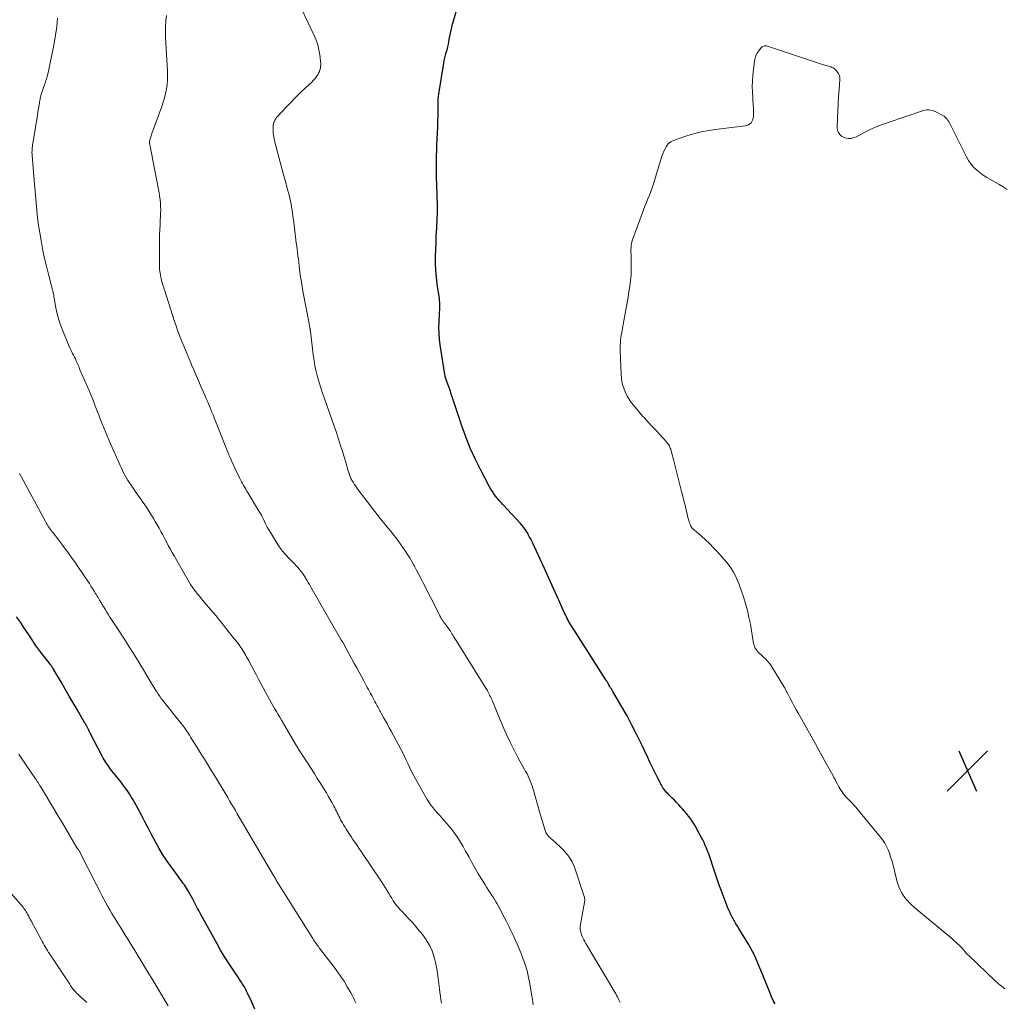
# Model space of a CAD drawing. Units: feet. Extents: x 1930000 to 1935048, y 529996 to 535012.
# Drawn here: x 1931557 to 1931748, y 531067 to 531258 of the extents above; entities that cross this region are included whole.
import ezdxf

# ---------------------------------------------------------------- set-up
doc = ezdxf.new("R2010")
doc.units = ezdxf.units.FT
doc.header["$LTSCALE"] = 100
doc.header["$MEASUREMENT"] = 0
for name, color, linetype, lineweight in [('CONTOUR INDEX', 32, 'Continuous', 25), ('CONTOUR INTERMEDIATE', 40, 'Continuous', 15), ('SPOT ELEVATION', 7, 'Continuous', 15)]:
    doc.layers.add(name, color=color, linetype=linetype, lineweight=lineweight)

# ---------------------------------------------------------------- blocks, each defined once
blk = doc.blocks.new('SPOT')
at = {"layer": 'SPOT ELEVATION', "lineweight": 25}
for p, q in [((-3.95, -3.95), (3.86, 3.85)), ((-1.67, 3.81), (1.74, -3.97))]:
    blk.add_line(p, q, dxfattribs=at)

msp = doc.modelspace()

# ---------------------------------------------------------------- linework, layer by layer
at = {"layer": 'CONTOUR INDEX', "flags": 128}
for points, elevation in [([(1931704.05, 531067.13), (1931703.67, 531067.79), (1931703.33, 531068.48), (1931703.03, 531069.18), (1931701.62, 531072.73), (1931701.32, 531073.5), (1931701.01, 531074.27), (1931700.69, 531075.03), (1931700.37, 531075.8), (1931700.03, 531076.55), (1931699.66, 531077.29), (1931699.27, 531078.02), (1931698.85, 531078.73), (1931696.99, 531081.75), (1931696.71, 531082.21), (1931696.42, 531082.68), (1931696.15, 531083.15), (1931695.87, 531083.62), (1931695.61, 531084.1), (1931695.36, 531084.59), (1931695.14, 531085.09), (1931694.93, 531085.59), (1931693.56, 531089.17), (1931693.13, 531090.33), (1931692.71, 531091.5), (1931692.3, 531092.68), (1931691.92, 531093.86), (1931691.53, 531095.09), (1931691.34, 531095.66), (1931691.14, 531096.22), (1931690.93, 531096.78), (1931690.71, 531097.33), (1931690.48, 531097.88), (1931690.24, 531098.42), (1931689.97, 531098.96), (1931689.7, 531099.49), (1931688.93, 531100.92), (1931688.62, 531101.47), (1931688.29, 531102.01), (1931687.94, 531102.54), (1931687.58, 531103.06), (1931687.2, 531103.57), (1931686.81, 531104.07), (1931686.4, 531104.55), (1931685.98, 531105.03), (1931685.74, 531105.29), (1931685.33, 531105.74), (1931684.91, 531106.18), (1931684.48, 531106.62), (1931684.05, 531107.05), (1931683.64, 531107.45), (1931683.41, 531107.68), (1931683.19, 531107.91), (1931682.97, 531108.15), (1931682.75, 531108.39), (1931682.55, 531108.64), (1931682.36, 531108.9), (1931682.19, 531109.17), (1931682.03, 531109.45), (1931681.26, 531110.92), (1931680.74, 531111.94), (1931680.23, 531112.97), (1931679.72, 531114), (1931679.23, 531115.04), (1931678.04, 531117.61), (1931677.16, 531119.42), (1931676.25, 531121.22), (1931675.29, 531122.98), (1931674.29, 531124.73), (1931672.54, 531127.7), (1931672.4, 531127.95), (1931672.25, 531128.21), (1931672.1, 531128.46), (1931671.96, 531128.71), (1931671.78, 531129.01), (1931671.72, 531129.11), (1931671.66, 531129.22), (1931671.6, 531129.32), (1931671.54, 531129.43), (1931671.49, 531129.51), (1931671.45, 531129.58), (1931671.41, 531129.64), (1931671.37, 531129.7), (1931671.33, 531129.76), (1931671.29, 531129.82), (1931671.25, 531129.88), (1931671.21, 531129.95), (1931671.17, 531130.01), (1931664.49, 531140.44), (1931664.31, 531140.74), (1931664.13, 531141.04), (1931663.96, 531141.35), (1931663.8, 531141.66), (1931663.64, 531141.98), (1931663.48, 531142.3), (1931663.33, 531142.61), (1931663.19, 531142.93), (1931661.8, 531146), (1931660.96, 531147.85), (1931660.12, 531149.7), (1931659.27, 531151.55), (1931658.42, 531153.4), (1931656.99, 531156.51), (1931656.8, 531156.9), (1931656.61, 531157.3), (1931656.4, 531157.68), (1931656.19, 531158.06), (1931656.03, 531158.35), (1931655.72, 531158.85), (1931655.39, 531159.35), (1931655.03, 531159.82), (1931654.64, 531160.27), (1931651.22, 531163.96), (1931650.86, 531164.36), (1931650.5, 531164.77), (1931650.15, 531165.18), (1931649.8, 531165.6), (1931649.47, 531166.03), (1931649.16, 531166.48), (1931648.88, 531166.94), (1931648.61, 531167.41), (1931646.83, 531170.76), (1931645.8, 531172.83), (1931644.84, 531174.94), (1931643.99, 531177.09), (1931643.21, 531179.27), (1931641.38, 531184.87), (1931641.2, 531185.41), (1931641.02, 531185.94), (1931640.83, 531186.46), (1931640.65, 531186.99), (1931640.4, 531187.68), (1931640.33, 531187.86), (1931640.27, 531188.05), (1931640.2, 531188.23), (1931640.14, 531188.41), (1931640.08, 531188.6), (1931640.03, 531188.79), (1931639.99, 531188.97), (1931639.96, 531189.17), (1931639.05, 531194.94), (1931638.91, 531196.06), (1931638.82, 531197.18), (1931638.8, 531198.3), (1931638.83, 531199.42), (1931638.91, 531200.92), (1931638.93, 531201.29), (1931638.95, 531201.67), (1931638.96, 531202.05), (1931638.97, 531202.43), (1931638.97, 531202.81), (1931638.95, 531203.18), (1931638.92, 531203.56), (1931638.88, 531203.93), (1931638.48, 531206.72), (1931638.33, 531208.07), (1931638.21, 531209.41), (1931638.16, 531210.76), (1931638.15, 531212.11), (1931638.18, 531213.46), (1931638.23, 531214.82), (1931638.29, 531216.17), (1931638.37, 531217.52), (1931638.39, 531217.76), (1931638.46, 531219.23), (1931638.5, 531220.71), (1931638.49, 531222.18), (1931638.45, 531223.65), (1931638.43, 531224.12), (1931638.37, 531225.82), (1931638.33, 531227.53), (1931638.33, 531229.24), (1931638.34, 531230.95), (1931638.39, 531233.38), (1931638.4, 531233.97), (1931638.43, 531234.56), (1931638.46, 531235.15), (1931638.5, 531235.73), (1931638.53, 531236.32), (1931638.57, 531236.91), (1931638.59, 531237.5), (1931638.6, 531238.09), (1931638.63, 531239.73), (1931638.63, 531240.22), (1931638.64, 531240.71), (1931638.64, 531241.2), (1931638.63, 531241.69), (1931638.64, 531242.18), (1931638.66, 531242.67), (1931638.71, 531243.15), (1931638.77, 531243.64), (1931639.72, 531249.56), (1931639.82, 531250.09), (1931639.93, 531250.62), (1931640.07, 531251.15), (1931640.22, 531251.67), (1931640.37, 531252.19), (1931640.51, 531252.72), (1931640.63, 531253.25), (1931640.74, 531253.78), (1931640.87, 531254.49), (1931641.04, 531255.37), (1931641.23, 531256.26), (1931641.45, 531257.13), (1931641.68, 531258.01), (1931642.64, 531261.37)], 1020), ([(1931603.06, 531066.14), (1931602.47, 531067.46), (1931601.72, 531069.11), (1931601.49, 531069.59), (1931601.25, 531070.06), (1931600.99, 531070.52), (1931600.71, 531070.97), (1931600.42, 531071.42), (1931600.13, 531071.87), (1931599.84, 531072.31), (1931599.54, 531072.75), (1931598.61, 531074.12), (1931597.86, 531075.26), (1931597.13, 531076.41), (1931596.44, 531077.58), (1931595.76, 531078.76), (1931592.59, 531084.48), (1931592.38, 531084.86), (1931592.18, 531085.24), (1931591.98, 531085.62), (1931591.78, 531086.01), (1931591.58, 531086.39), (1931591.38, 531086.78), (1931591.18, 531087.16), (1931590.97, 531087.54), (1931589.99, 531089.27), (1931589.81, 531089.59), (1931589.61, 531089.9), (1931589.41, 531090.2), (1931589.2, 531090.5), (1931588.98, 531090.8), (1931588.76, 531091.09), (1931588.55, 531091.39), (1931588.33, 531091.68), (1931586.89, 531093.62), (1931586.05, 531094.81), (1931585.24, 531096.03), (1931584.5, 531097.28), (1931583.79, 531098.56), (1931583.11, 531099.85), (1931582.43, 531101.14), (1931581.75, 531102.44), (1931581.07, 531103.73), (1931580.13, 531105.53), (1931579.8, 531106.13), (1931579.46, 531106.73), (1931579.1, 531107.31), (1931578.73, 531107.89), (1931578.34, 531108.46), (1931577.95, 531109.02), (1931577.54, 531109.57), (1931577.12, 531110.12), (1931575.36, 531112.35), (1931575.1, 531112.68), (1931574.84, 531113.02), (1931574.59, 531113.37), (1931574.35, 531113.72), (1931574.11, 531114.07), (1931573.89, 531114.43), (1931573.68, 531114.8), (1931573.47, 531115.18), (1931571.16, 531119.65), (1931571.02, 531119.92), (1931570.87, 531120.2), (1931570.73, 531120.47), (1931570.59, 531120.75), (1931570.47, 531120.97), (1931570.38, 531121.13), (1931570.29, 531121.29), (1931570.21, 531121.45), (1931570.12, 531121.6), (1931568.59, 531124.23), (1931567.83, 531125.53), (1931567.07, 531126.83), (1931566.31, 531128.14), (1931565.54, 531129.44), (1931564.1, 531131.9), (1931564.06, 531131.97), (1931564.02, 531132.04), (1931563.98, 531132.11), (1931563.94, 531132.18), (1931563.89, 531132.26), (1931563.85, 531132.33), (1931563.8, 531132.4), (1931563.76, 531132.47), (1931563.69, 531132.57), (1931563.61, 531132.69), (1931563.53, 531132.8), (1931563.44, 531132.92), (1931563.35, 531133.03), (1931561.5, 531135.39), (1931561.3, 531135.66), (1931561.1, 531135.92), (1931560.9, 531136.19), (1931560.72, 531136.46), (1931560.53, 531136.73), (1931560.34, 531137), (1931560.16, 531137.28), (1931559.98, 531137.56), (1931558.98, 531139.11), (1931558.29, 531140.15), (1931557.59, 531141.18), (1931556.86, 531142.2)], 1000)]:
    msp.add_lwpolyline(points, dxfattribs=dict(at, elevation=elevation))
at = {"layer": 'CONTOUR INTERMEDIATE', "flags": 128}
for points, elevation in [([(1931673.97, 531067.37), (1931673.81, 531067.65), (1931673.67, 531067.94), (1931673.54, 531068.23), (1931673.41, 531068.53), (1931673.27, 531068.82), (1931673.11, 531069.1), (1931672.95, 531069.38), (1931667.3, 531078.83), (1931667.09, 531079.2), (1931666.89, 531079.57), (1931666.7, 531079.96), (1931666.53, 531080.35), (1931666.46, 531080.53), (1931666.31, 531081.02), (1931666.21, 531081.52), (1931666.2, 531082.03), (1931666.25, 531082.54), (1931666.92, 531086.14), (1931666.96, 531086.34), (1931667, 531086.54), (1931667.03, 531086.75), (1931667.07, 531086.95), (1931667.09, 531087.15), (1931667.09, 531087.35), (1931667.06, 531087.55), (1931667.01, 531087.75), (1931665.26, 531093.26), (1931664.98, 531093.98), (1931664.65, 531094.68), (1931664.24, 531095.34), (1931663.78, 531095.97), (1931663.27, 531096.56), (1931662.74, 531097.14), (1931662.18, 531097.7), (1931661.6, 531098.23), (1931660.35, 531099.35), (1931660.2, 531099.49), (1931660.05, 531099.65), (1931659.91, 531099.81), (1931659.78, 531099.98), (1931659.66, 531100.16), (1931659.56, 531100.35), (1931659.47, 531100.54), (1931659.4, 531100.75), (1931658.34, 531104.4), (1931658.08, 531105.32), (1931657.81, 531106.24), (1931657.54, 531107.16), (1931657.28, 531108.08), (1931657.02, 531108.95), (1931656.87, 531109.43), (1931656.71, 531109.9), (1931656.52, 531110.37), (1931656.32, 531110.83), (1931656.11, 531111.28), (1931655.89, 531111.73), (1931655.66, 531112.17), (1931655.42, 531112.62), (1931654.2, 531114.8), (1931653.38, 531116.35), (1931652.59, 531117.91), (1931651.86, 531119.49), (1931651.16, 531121.1), (1931649.19, 531125.83), (1931649.12, 531125.99), (1931649.06, 531126.14), (1931648.99, 531126.29), (1931648.92, 531126.45), (1931648.85, 531126.6), (1931648.78, 531126.75), (1931648.7, 531126.9), (1931648.63, 531127.05), (1931648.23, 531127.82), (1931648.19, 531127.89), (1931648.16, 531127.96), (1931648.12, 531128.02), (1931648.08, 531128.09), (1931648.04, 531128.15), (1931648, 531128.21), (1931647.96, 531128.28), (1931647.92, 531128.34), (1931641.81, 531138.14), (1931641.65, 531138.39), (1931641.49, 531138.65), (1931641.33, 531138.91), (1931641.18, 531139.17), (1931641.01, 531139.42), (1931640.85, 531139.67), (1931640.68, 531139.92), (1931640.5, 531140.16), (1931639.91, 531140.93), (1931639.82, 531141.05), (1931639.73, 531141.17), (1931639.64, 531141.29), (1931639.55, 531141.41), (1931639.47, 531141.53), (1931639.39, 531141.66), (1931639.31, 531141.79), (1931639.24, 531141.92), (1931639.18, 531142.01), (1931639.09, 531142.19), (1931638.99, 531142.37), (1931638.9, 531142.56), (1931638.81, 531142.74), (1931635.75, 531148.77), (1931635.33, 531149.59), (1931634.9, 531150.4), (1931634.47, 531151.22), (1931634.03, 531152.03), (1931633.91, 531152.25), (1931633.52, 531152.94), (1931633.12, 531153.63), (1931632.7, 531154.31), (1931632.27, 531154.98), (1931631.82, 531155.64), (1931631.37, 531156.29), (1931630.89, 531156.93), (1931630.41, 531157.56), (1931630, 531158.08), (1931629.44, 531158.79), (1931628.87, 531159.49), (1931628.31, 531160.19), (1931627.73, 531160.88), (1931627.16, 531161.58), (1931626.6, 531162.28), (1931626.05, 531162.99), (1931625.5, 531163.7), (1931623.14, 531166.84), (1931622.87, 531167.2), (1931622.62, 531167.58), (1931622.37, 531167.96), (1931622.13, 531168.34), (1931621.8, 531168.91), (1931621.73, 531169.02), (1931621.68, 531169.13), (1931621.63, 531169.24), (1931621.58, 531169.36), (1931621.53, 531169.47), (1931621.49, 531169.59), (1931621.45, 531169.7), (1931621.42, 531169.82), (1931621.21, 531170.52), (1931621.07, 531170.99), (1931620.93, 531171.46), (1931620.79, 531171.93), (1931620.64, 531172.4), (1931620.14, 531174.05), (1931619.73, 531175.35), (1931619.32, 531176.64), (1931618.89, 531177.92), (1931618.45, 531179.2), (1931616.57, 531184.53), (1931616.22, 531185.57), (1931615.88, 531186.61), (1931615.56, 531187.67), (1931615.26, 531188.72), (1931614.99, 531189.79), (1931614.75, 531190.86), (1931614.57, 531191.94), (1931614.41, 531193.02), (1931613.86, 531197.59), (1931613.85, 531197.68), (1931613.84, 531197.76), (1931613.83, 531197.85), (1931613.82, 531197.93), (1931613.8, 531198.02), (1931613.79, 531198.11), (1931613.78, 531198.19), (1931613.76, 531198.28), (1931613.74, 531198.43), (1931613.71, 531198.6), (1931613.68, 531198.76), (1931613.65, 531198.92), (1931613.62, 531199.09), (1931612.42, 531205.36), (1931612.26, 531206.28), (1931612.1, 531207.2), (1931611.96, 531208.13), (1931611.84, 531209.06), (1931611.76, 531209.64), (1931611.68, 531210.28), (1931611.6, 531210.92), (1931611.52, 531211.56), (1931611.44, 531212.2), (1931611.36, 531212.84), (1931611.28, 531213.48), (1931611.2, 531214.12), (1931611.12, 531214.76), (1931610.56, 531219.29), (1931610.48, 531219.89), (1931610.4, 531220.48), (1931610.31, 531221.07), (1931610.22, 531221.66), (1931610.12, 531222.24), (1931610, 531222.83), (1931609.86, 531223.41), (1931609.72, 531223.99), (1931609.54, 531224.62), (1931609.3, 531225.52), (1931609.06, 531226.41), (1931608.82, 531227.31), (1931608.58, 531228.21), (1931606.92, 531234.51), (1931606.8, 531235.01), (1931606.71, 531235.51), (1931606.66, 531236.02), (1931606.62, 531236.53), (1931606.61, 531236.89), (1931606.62, 531237.22), (1931606.66, 531237.55), (1931606.73, 531237.87), (1931606.83, 531238.19), (1931606.96, 531238.5), (1931607.12, 531238.79), (1931607.31, 531239.06), (1931607.52, 531239.31), (1931609.16, 531241.05), (1931610.06, 531241.98), (1931610.97, 531242.91), (1931611.9, 531243.82), (1931612.84, 531244.71), (1931614.11, 531245.91), (1931614.41, 531246.21), (1931614.69, 531246.52), (1931614.96, 531246.86), (1931615.2, 531247.21), (1931615.29, 531247.35), (1931615.46, 531247.65), (1931615.61, 531247.95), (1931615.71, 531248.28), (1931615.79, 531248.61), (1931615.84, 531248.95), (1931615.86, 531249.29), (1931615.86, 531249.63), (1931615.83, 531249.97), (1931615.68, 531251.23), (1931615.52, 531252.19), (1931615.3, 531253.13), (1931614.99, 531254.05), (1931614.61, 531254.95), (1931612.16, 531260.11)], 1016), ([(1931639.29, 531067.26), (1931639.18, 531067.96), (1931639.07, 531068.66), (1931638.97, 531069.37), (1931638.88, 531070.07), (1931638.65, 531072.15), (1931638.53, 531073.04), (1931638.39, 531073.94), (1931638.22, 531074.83), (1931638.02, 531075.71), (1931638.02, 531075.73), (1931637.77, 531076.59), (1931637.47, 531077.42), (1931637.09, 531078.23), (1931636.67, 531079.01), (1931636.18, 531079.77), (1931635.67, 531080.5), (1931635.12, 531081.2), (1931634.54, 531081.88), (1931634.03, 531082.45), (1931633.45, 531083.08), (1931632.87, 531083.71), (1931632.29, 531084.33), (1931631.71, 531084.96), (1931631.3, 531085.39), (1931630.93, 531085.81), (1931630.57, 531086.23), (1931630.25, 531086.68), (1931629.93, 531087.14), (1931629.64, 531087.61), (1931629.35, 531088.08), (1931629.06, 531088.56), (1931628.78, 531089.03), (1931628.7, 531089.16), (1931628.38, 531089.7), (1931628.05, 531090.24), (1931627.71, 531090.76), (1931627.36, 531091.29), (1931624.12, 531096.08), (1931623.69, 531096.7), (1931623.27, 531097.33), (1931622.84, 531097.95), (1931622.41, 531098.58), (1931622.1, 531099.04), (1931621.83, 531099.44), (1931621.57, 531099.83), (1931621.3, 531100.23), (1931621.04, 531100.63), (1931620.79, 531101.03), (1931620.54, 531101.44), (1931620.3, 531101.85), (1931620.07, 531102.26), (1931619.73, 531102.86), (1931619.55, 531103.19), (1931619.38, 531103.51), (1931619.22, 531103.84), (1931619.06, 531104.17), (1931618.9, 531104.51), (1931618.74, 531104.84), (1931618.57, 531105.16), (1931618.4, 531105.49), (1931618.05, 531106.13), (1931617.69, 531106.77), (1931617.33, 531107.41), (1931616.95, 531108.04), (1931616.57, 531108.67), (1931616.28, 531109.14), (1931615.74, 531110), (1931615.2, 531110.86), (1931614.66, 531111.72), (1931614.11, 531112.58), (1931611.55, 531116.56), (1931611.5, 531116.63), (1931611.45, 531116.71), (1931611.4, 531116.79), (1931611.35, 531116.87), (1931611.3, 531116.95), (1931611.26, 531117.03), (1931611.21, 531117.11), (1931611.16, 531117.19), (1931608.26, 531122.14), (1931607.93, 531122.72), (1931607.59, 531123.29), (1931607.26, 531123.86), (1931606.92, 531124.43), (1931606.58, 531125), (1931606.25, 531125.58), (1931605.93, 531126.16), (1931605.61, 531126.74), (1931604.25, 531129.27), (1931603.79, 531130.13), (1931603.33, 531130.99), (1931602.87, 531131.84), (1931602.4, 531132.7), (1931601.82, 531133.77), (1931601.65, 531134.09), (1931601.48, 531134.41), (1931601.31, 531134.73), (1931601.13, 531135.04), (1931600.96, 531135.36), (1931600.77, 531135.67), (1931600.58, 531135.97), (1931600.38, 531136.27), (1931600.01, 531136.79), (1931599.79, 531137.09), (1931599.56, 531137.38), (1931599.33, 531137.67), (1931599.08, 531137.95), (1931598.84, 531138.23), (1931598.6, 531138.52), (1931598.36, 531138.81), (1931598.13, 531139.1), (1931597.39, 531140.07), (1931596.79, 531140.85), (1931596.18, 531141.62), (1931595.56, 531142.38), (1931594.93, 531143.13), (1931592.95, 531145.46), (1931592.6, 531145.88), (1931592.25, 531146.29), (1931591.91, 531146.71), (1931591.57, 531147.13), (1931591.24, 531147.56), (1931590.92, 531148), (1931590.62, 531148.45), (1931590.34, 531148.91), (1931587.41, 531154.01), (1931587.03, 531154.68), (1931586.65, 531155.36), (1931586.29, 531156.05), (1931585.93, 531156.74), (1931585.89, 531156.82), (1931585.55, 531157.47), (1931585.21, 531158.12), (1931584.85, 531158.76), (1931584.5, 531159.39), (1931584.13, 531160.02), (1931583.76, 531160.66), (1931583.39, 531161.28), (1931583.01, 531161.91), (1931582.59, 531162.6), (1931582.35, 531162.98), (1931582.11, 531163.36), (1931581.86, 531163.73), (1931581.6, 531164.1), (1931581.34, 531164.46), (1931581.08, 531164.83), (1931580.83, 531165.2), (1931580.57, 531165.57), (1931578.39, 531168.8), (1931578.12, 531169.23), (1931577.85, 531169.67), (1931577.61, 531170.13), (1931577.39, 531170.59), (1931577.18, 531171.06), (1931576.96, 531171.53), (1931576.75, 531172), (1931576.55, 531172.47), (1931575.1, 531175.76), (1931574.76, 531176.53), (1931574.43, 531177.3), (1931574.1, 531178.07), (1931573.78, 531178.85), (1931573.47, 531179.62), (1931573.15, 531180.4), (1931572.85, 531181.18), (1931572.55, 531181.97), (1931572.43, 531182.3), (1931572.06, 531183.25), (1931571.69, 531184.2), (1931571.3, 531185.14), (1931570.91, 531186.08), (1931569.22, 531190), (1931569.06, 531190.37), (1931568.91, 531190.74), (1931568.75, 531191.11), (1931568.59, 531191.48), (1931568.43, 531191.85), (1931568.27, 531192.22), (1931568.09, 531192.58), (1931567.91, 531192.94), (1931567.73, 531193.3), (1931567.45, 531193.85), (1931567.19, 531194.39), (1931566.94, 531194.95), (1931566.7, 531195.5), (1931565.86, 531197.5), (1931565.43, 531198.63), (1931565.05, 531199.78), (1931564.74, 531200.95), (1931564.49, 531202.14), (1931564.16, 531203.99), (1931564.11, 531204.26), (1931564.06, 531204.53), (1931564.01, 531204.8), (1931563.95, 531205.08), (1931563.89, 531205.35), (1931563.83, 531205.62), (1931563.77, 531205.89), (1931563.7, 531206.16), (1931563.04, 531208.67), (1931562.65, 531210.2), (1931562.29, 531211.73), (1931561.97, 531213.28), (1931561.67, 531214.82), (1931561.6, 531215.21), (1931561.35, 531216.67), (1931561.13, 531218.12), (1931560.94, 531219.59), (1931560.78, 531221.05), (1931560.64, 531222.52), (1931560.5, 531223.99), (1931560.37, 531225.45), (1931560.25, 531226.92), (1931559.87, 531231.65), (1931559.85, 531231.95), (1931559.84, 531232.25), (1931559.85, 531232.55), (1931559.86, 531232.85), (1931559.89, 531233.16), (1931559.92, 531233.46), (1931559.96, 531233.76), (1931560, 531234.06), (1931560.45, 531236.7), (1931560.6, 531237.64), (1931560.75, 531238.57), (1931560.9, 531239.51), (1931561.05, 531240.44), (1931561.27, 531241.84), (1931561.31, 531242.07), (1931561.35, 531242.31), (1931561.4, 531242.55), (1931561.45, 531242.78), (1931561.51, 531243.02), (1931561.57, 531243.25), (1931561.64, 531243.48), (1931561.71, 531243.71), (1931562.1, 531244.89), (1931562.19, 531245.16), (1931562.28, 531245.43), (1931562.37, 531245.7), (1931562.46, 531245.97), (1931562.54, 531246.22), (1931562.6, 531246.37), (1931562.65, 531246.52), (1931562.7, 531246.67), (1931562.75, 531246.82), (1931562.79, 531246.97), (1931562.84, 531247.12), (1931562.87, 531247.27), (1931562.91, 531247.42), (1931564.13, 531253.38), (1931564.41, 531255.01), (1931564.64, 531256.65), (1931564.77, 531258.29)], 1008), ([(1931657.07, 531066.97), (1931656.93, 531067.98), (1931656.77, 531068.99), (1931656.45, 531070.99), (1931656.2, 531072.26), (1931655.9, 531073.52), (1931655.51, 531074.76), (1931655.08, 531075.98), (1931654.72, 531076.89), (1931654.35, 531077.8), (1931653.98, 531078.69), (1931653.59, 531079.58), (1931653.18, 531080.47), (1931652.76, 531081.34), (1931652.33, 531082.22), (1931651.89, 531083.08), (1931651.45, 531083.95), (1931650.4, 531085.94), (1931650.09, 531086.51), (1931649.77, 531087.07), (1931649.43, 531087.62), (1931649.09, 531088.16), (1931648.73, 531088.7), (1931648.38, 531089.25), (1931648.04, 531089.79), (1931647.69, 531090.34), (1931646.98, 531091.48), (1931646.37, 531092.49), (1931645.77, 531093.5), (1931645.19, 531094.53), (1931644.63, 531095.57), (1931644.45, 531095.89), (1931643.97, 531096.77), (1931643.48, 531097.63), (1931642.97, 531098.49), (1931642.44, 531099.33), (1931642.33, 531099.5), (1931641.83, 531100.24), (1931641.31, 531100.96), (1931640.74, 531101.66), (1931640.16, 531102.33), (1931639.84, 531102.68), (1931639.4, 531103.17), (1931638.95, 531103.66), (1931638.51, 531104.15), (1931638.07, 531104.64), (1931637.65, 531105.15), (1931637.25, 531105.67), (1931636.89, 531106.22), (1931636.54, 531106.78), (1931634.26, 531110.79), (1931633.88, 531111.49), (1931633.5, 531112.2), (1931633.15, 531112.92), (1931632.81, 531113.65), (1931632.47, 531114.38), (1931632.12, 531115.1), (1931631.76, 531115.82), (1931631.39, 531116.53), (1931629.51, 531120.04), (1931629.15, 531120.7), (1931628.79, 531121.37), (1931628.42, 531122.03), (1931628.06, 531122.68), (1931627.58, 531123.52), (1931627.45, 531123.76), (1931627.32, 531124), (1931627.19, 531124.24), (1931627.06, 531124.48), (1931626.93, 531124.72), (1931626.8, 531124.96), (1931626.68, 531125.2), (1931626.55, 531125.44), (1931626.38, 531125.75), (1931626.17, 531126.14), (1931625.96, 531126.53), (1931625.75, 531126.93), (1931625.54, 531127.32), (1931625.33, 531127.72), (1931625.12, 531128.12), (1931624.9, 531128.51), (1931624.69, 531128.91), (1931624.21, 531129.8), (1931623.75, 531130.64), (1931623.3, 531131.48), (1931622.84, 531132.32), (1931622.38, 531133.16), (1931620.19, 531137.13), (1931620.13, 531137.23), (1931620.08, 531137.33), (1931620.02, 531137.42), (1931619.96, 531137.52), (1931619.91, 531137.62), (1931619.85, 531137.72), (1931619.79, 531137.82), (1931619.73, 531137.92), (1931613.93, 531147.98), (1931613.67, 531148.44), (1931613.41, 531148.89), (1931613.14, 531149.34), (1931612.87, 531149.8), (1931612.82, 531149.89), (1931612.56, 531150.29), (1931612.3, 531150.67), (1931612.01, 531151.05), (1931611.71, 531151.42), (1931611.4, 531151.77), (1931611.08, 531152.12), (1931610.76, 531152.47), (1931610.43, 531152.81), (1931609.73, 531153.51), (1931609.07, 531154.22), (1931608.45, 531154.96), (1931607.87, 531155.73), (1931607.33, 531156.54), (1931606.09, 531158.53), (1931605.77, 531159.06), (1931605.48, 531159.59), (1931605.2, 531160.13), (1931604.95, 531160.69), (1931604.69, 531161.24), (1931604.42, 531161.78), (1931604.12, 531162.32), (1931603.82, 531162.85), (1931601.77, 531166.2), (1931601.55, 531166.57), (1931601.33, 531166.93), (1931601.11, 531167.3), (1931600.89, 531167.67), (1931600.67, 531168.04), (1931600.47, 531168.41), (1931600.27, 531168.8), (1931600.08, 531169.18), (1931599.15, 531171.18), (1931598.93, 531171.67), (1931598.71, 531172.15), (1931598.49, 531172.64), (1931598.27, 531173.13), (1931598.06, 531173.62), (1931597.85, 531174.11), (1931597.65, 531174.61), (1931597.45, 531175.1), (1931595.19, 531180.81), (1931594.98, 531181.35), (1931594.76, 531181.89), (1931594.54, 531182.42), (1931594.32, 531182.96), (1931594.1, 531183.49), (1931593.87, 531184.02), (1931593.64, 531184.55), (1931593.41, 531185.08), (1931592.68, 531186.74), (1931592.19, 531187.86), (1931591.71, 531188.98), (1931591.22, 531190.1), (1931590.74, 531191.22), (1931590.7, 531191.32), (1931590.24, 531192.39), (1931589.79, 531193.47), (1931589.36, 531194.55), (1931588.93, 531195.63), (1931588.72, 531196.15), (1931588.41, 531196.98), (1931588.1, 531197.82), (1931587.81, 531198.65), (1931587.52, 531199.5), (1931585.53, 531205.62), (1931585.43, 531205.93), (1931585.33, 531206.24), (1931585.24, 531206.54), (1931585.15, 531206.85), (1931585.06, 531207.16), (1931584.98, 531207.47), (1931584.91, 531207.79), (1931584.84, 531208.1), (1931584.75, 531208.59), (1931584.66, 531209.16), (1931584.6, 531209.72), (1931584.56, 531210.29), (1931584.55, 531210.86), (1931584.59, 531215.3), (1931584.61, 531216.27), (1931584.63, 531217.24), (1931584.68, 531218.21), (1931584.73, 531219.17), (1931584.77, 531219.77), (1931584.8, 531220.44), (1931584.81, 531221.11), (1931584.79, 531221.78), (1931584.75, 531222.45), (1931584.69, 531223.11), (1931584.61, 531223.78), (1931584.51, 531224.44), (1931584.39, 531225.1), (1931582.68, 531233.83), (1931582.66, 531233.96), (1931582.65, 531234.1), (1931582.65, 531234.23), (1931582.65, 531234.37), (1931582.67, 531234.51), (1931582.69, 531234.64), (1931582.72, 531234.77), (1931582.76, 531234.91), (1931582.81, 531235.07), (1931582.87, 531235.29), (1931582.94, 531235.5), (1931583.01, 531235.71), (1931583.08, 531235.92), (1931585.03, 531241.18), (1931585.32, 531242.01), (1931585.57, 531242.85), (1931585.77, 531243.71), (1931585.95, 531244.57), (1931586.06, 531245.44), (1931586.14, 531246.32), (1931586.16, 531247.19), (1931586.14, 531248.07), (1931585.75, 531254.53), (1931585.72, 531255.61), (1931585.73, 531256.69), (1931585.8, 531257.76), (1931585.92, 531258.84)], 1012), ([(1931748.57, 531070.03), (1931747.67, 531070.75), (1931746.8, 531071.51), (1931741.58, 531076.49), (1931741.4, 531076.67), (1931741.22, 531076.86), (1931741.04, 531077.06), (1931740.88, 531077.26), (1931740.71, 531077.46), (1931740.54, 531077.66), (1931740.37, 531077.85), (1931740.19, 531078.04), (1931739.81, 531078.43), (1931739.43, 531078.8), (1931739.04, 531079.17), (1931738.65, 531079.52), (1931738.24, 531079.87), (1931731.51, 531085.44), (1931731.03, 531085.86), (1931730.55, 531086.3), (1931730.1, 531086.75), (1931729.65, 531087.22), (1931729.6, 531087.28), (1931729.22, 531087.74), (1931728.86, 531088.23), (1931728.55, 531088.74), (1931728.28, 531089.27), (1931728.04, 531089.83), (1931727.82, 531090.39), (1931727.64, 531090.97), (1931727.48, 531091.55), (1931726.83, 531094.27), (1931726.64, 531094.97), (1931726.44, 531095.66), (1931726.2, 531096.35), (1931725.94, 531097.02), (1931725.64, 531097.68), (1931725.29, 531098.31), (1931724.9, 531098.91), (1931724.47, 531099.49), (1931720.55, 531104.27), (1931720.06, 531104.84), (1931719.56, 531105.41), (1931719.05, 531105.97), (1931718.53, 531106.51), (1931718.02, 531107.02), (1931717.75, 531107.31), (1931717.49, 531107.61), (1931717.25, 531107.92), (1931717.02, 531108.24), (1931716.8, 531108.57), (1931716.59, 531108.91), (1931716.39, 531109.25), (1931716.2, 531109.6), (1931716.12, 531109.76), (1931715.89, 531110.2), (1931715.66, 531110.63), (1931715.42, 531111.06), (1931715.19, 531111.49), (1931713.7, 531114.21), (1931713.11, 531115.29), (1931712.52, 531116.36), (1931711.92, 531117.43), (1931711.32, 531118.5), (1931708.54, 531123.45), (1931708.13, 531124.17), (1931707.73, 531124.9), (1931707.34, 531125.62), (1931706.95, 531126.35), (1931706.33, 531127.51), (1931706.25, 531127.66), (1931706.17, 531127.81), (1931706.1, 531127.97), (1931706.03, 531128.12), (1931705.96, 531128.27), (1931705.88, 531128.42), (1931705.8, 531128.57), (1931705.71, 531128.71), (1931703.39, 531132.49), (1931703.03, 531133.03), (1931702.63, 531133.54), (1931702.19, 531134.01), (1931701.71, 531134.46), (1931701.22, 531134.88), (1931700.98, 531135.1), (1931700.75, 531135.34), (1931700.54, 531135.59), (1931700.34, 531135.85), (1931700.18, 531136.13), (1931700.03, 531136.42), (1931699.93, 531136.73), (1931699.86, 531137.04), (1931699.22, 531140.76), (1931698.95, 531142.1), (1931698.65, 531143.44), (1931698.29, 531144.76), (1931697.88, 531146.07), (1931697.52, 531147.15), (1931697.26, 531147.91), (1931696.97, 531148.66), (1931696.66, 531149.4), (1931696.33, 531150.13), (1931695.95, 531150.84), (1931695.54, 531151.53), (1931695.08, 531152.17), (1931694.58, 531152.8), (1931692.82, 531154.8), (1931692.08, 531155.61), (1931691.31, 531156.4), (1931690.51, 531157.15), (1931689.68, 531157.88), (1931688.29, 531159.06), (1931688.15, 531159.19), (1931688.02, 531159.33), (1931687.89, 531159.47), (1931687.78, 531159.62), (1931687.67, 531159.78), (1931687.58, 531159.95), (1931687.51, 531160.12), (1931687.45, 531160.3), (1931687.37, 531160.55), (1931687.28, 531160.86), (1931687.2, 531161.17), (1931687.12, 531161.48), (1931687.04, 531161.8), (1931686.76, 531162.94), (1931686.54, 531163.83), (1931686.33, 531164.71), (1931686.11, 531165.6), (1931685.88, 531166.48), (1931684.45, 531172.2), (1931684.32, 531172.69), (1931684.19, 531173.18), (1931684.06, 531173.67), (1931683.92, 531174.15), (1931683.76, 531174.74), (1931683.69, 531174.93), (1931683.62, 531175.12), (1931683.54, 531175.3), (1931683.44, 531175.47), (1931683.33, 531175.64), (1931683.22, 531175.81), (1931683.09, 531175.96), (1931682.96, 531176.12), (1931681.59, 531177.6), (1931680.85, 531178.39), (1931680.12, 531179.18), (1931679.39, 531179.97), (1931678.67, 531180.77), (1931678.32, 531181.14), (1931677.78, 531181.76), (1931677.24, 531182.38), (1931676.72, 531183.02), (1931676.22, 531183.67), (1931676.12, 531183.8), (1931675.7, 531184.4), (1931675.32, 531185.03), (1931674.99, 531185.68), (1931674.71, 531186.36), (1931674.49, 531187.06), (1931674.31, 531187.76), (1931674.2, 531188.48), (1931674.14, 531189.21), (1931673.97, 531193.94), (1931673.96, 531194.42), (1931673.97, 531194.91), (1931674.01, 531195.39), (1931674.05, 531195.87), (1931674.12, 531196.35), (1931674.18, 531196.83), (1931674.26, 531197.31), (1931674.35, 531197.79), (1931674.7, 531199.63), (1931674.96, 531201.03), (1931675.21, 531202.43), (1931675.44, 531203.83), (1931675.67, 531205.24), (1931675.84, 531206.32), (1931675.98, 531207.42), (1931676.08, 531208.52), (1931676.12, 531209.62), (1931676.11, 531210.72), (1931676.08, 531212.04), (1931676.07, 531212.49), (1931676.06, 531212.93), (1931676.06, 531213.37), (1931676.07, 531213.82), (1931676.1, 531214.26), (1931676.17, 531214.69), (1931676.27, 531215.12), (1931676.4, 531215.54), (1931678.2, 531220.4), (1931678.47, 531221.12), (1931678.76, 531221.84), (1931679.05, 531222.55), (1931679.35, 531223.26), (1931679.65, 531223.97), (1931679.93, 531224.69), (1931680.18, 531225.42), (1931680.41, 531226.15), (1931681.83, 531230.89), (1931682.01, 531231.43), (1931682.21, 531231.97), (1931682.44, 531232.49), (1931682.68, 531233), (1931682.87, 531233.37), (1931683.06, 531233.67), (1931683.28, 531233.94), (1931683.55, 531234.16), (1931683.84, 531234.36), (1931684.17, 531234.52), (1931684.5, 531234.67), (1931684.83, 531234.8), (1931685.18, 531234.92), (1931687.11, 531235.54), (1931688.43, 531235.92), (1931689.77, 531236.25), (1931691.12, 531236.51), (1931692.48, 531236.71), (1931698.23, 531237.4), (1931698.86, 531237.63), (1931699.37, 531237.99), (1931699.66, 531238.53), (1931699.83, 531239.18), (1931699.82, 531239.98), (1931699.8, 531240.78), (1931699.77, 531241.58), (1931699.71, 531242.37), (1931699.67, 531242.93), (1931699.62, 531244), (1931699.6, 531245.08), (1931699.64, 531246.15), (1931699.73, 531247.22), (1931700.02, 531250.02), (1931700.12, 531250.54), (1931700.27, 531251.04), (1931700.51, 531251.5), (1931700.8, 531251.94), (1931701.24, 531252.51), (1931701.36, 531252.64), (1931701.5, 531252.75), (1931701.65, 531252.83), (1931701.82, 531252.9), (1931701.99, 531252.93), (1931702.17, 531252.94), (1931702.35, 531252.92), (1931702.52, 531252.88), (1931713.21, 531249.32), (1931713.44, 531249.25), (1931713.66, 531249.18), (1931713.89, 531249.12), (1931714.12, 531249.06), (1931714.35, 531249), (1931714.58, 531248.93), (1931714.81, 531248.86), (1931715.03, 531248.77), (1931715.06, 531248.76), (1931715.29, 531248.66), (1931715.5, 531248.53), (1931715.69, 531248.37), (1931715.86, 531248.19), (1931716.09, 531247.92), (1931716.32, 531247.57), (1931716.49, 531247.2), (1931716.57, 531246.81), (1931716.58, 531246.39), (1931716.44, 531244.49), (1931716.34, 531243.11), (1931716.25, 531241.72), (1931716.19, 531240.34), (1931716.13, 531238.95), (1931716.07, 531237.01), (1931716.13, 531236.54), (1931716.29, 531236.11), (1931716.57, 531235.75), (1931716.93, 531235.44), (1931717.27, 531235.25), (1931717.56, 531235.11), (1931717.86, 531235.01), (1931718.17, 531234.97), (1931718.49, 531234.96), (1931718.81, 531235), (1931719.13, 531235.07), (1931719.44, 531235.17), (1931719.73, 531235.31), (1931721.36, 531236.15), (1931722.47, 531236.69), (1931723.6, 531237.21), (1931724.76, 531237.66), (1931725.93, 531238.09), (1931732.8, 531240.39), (1931733.38, 531240.51), (1931733.94, 531240.53), (1931734.5, 531240.42), (1931735.05, 531240.22), (1931736.59, 531239.42), (1931736.82, 531239.28), (1931737.04, 531239.11), (1931737.23, 531238.92), (1931737.4, 531238.71), (1931737.56, 531238.47), (1931737.7, 531238.24), (1931737.84, 531237.99), (1931737.97, 531237.75), (1931741.13, 531231.4), (1931741.53, 531230.69), (1931741.99, 531230.03), (1931742.53, 531229.43), (1931743.11, 531228.87), (1931743.75, 531228.36), (1931744.41, 531227.88), (1931745.09, 531227.43), (1931745.79, 531227.01), (1931747.47, 531226.06), (1931748.27, 531225.58), (1931749.06, 531225.06)], 1024), ([(1931622.67, 531067.33), (1931622.44, 531067.83), (1931622.21, 531068.31), (1931621.95, 531068.8), (1931621.69, 531069.27), (1931621.01, 531070.46), (1931620.38, 531071.51), (1931619.72, 531072.54), (1931619.01, 531073.54), (1931618.29, 531074.53), (1931615.59, 531078.01), (1931615.43, 531078.23), (1931615.26, 531078.45), (1931615.09, 531078.67), (1931614.93, 531078.89), (1931614.77, 531079.11), (1931614.61, 531079.34), (1931614.46, 531079.57), (1931614.31, 531079.8), (1931607.43, 531090.78), (1931607.37, 531090.87), (1931607.32, 531090.96), (1931607.27, 531091.05), (1931607.22, 531091.14), (1931607.17, 531091.23), (1931607.12, 531091.32), (1931607.08, 531091.41), (1931607.03, 531091.5), (1931606.99, 531091.57), (1931606.93, 531091.69), (1931606.86, 531091.82), (1931606.79, 531091.94), (1931606.72, 531092.06), (1931600.06, 531103.34), (1931599.68, 531103.98), (1931599.31, 531104.62), (1931598.93, 531105.26), (1931598.56, 531105.89), (1931598.19, 531106.53), (1931597.81, 531107.17), (1931597.43, 531107.81), (1931597.05, 531108.44), (1931595.09, 531111.72), (1931594.7, 531112.36), (1931594.3, 531113), (1931593.9, 531113.64), (1931593.5, 531114.28), (1931593.09, 531114.91), (1931592.68, 531115.55), (1931592.28, 531116.19), (1931591.89, 531116.83), (1931590.86, 531118.5), (1931590.62, 531118.89), (1931590.38, 531119.27), (1931590.13, 531119.65), (1931589.88, 531120.03), (1931589.63, 531120.4), (1931589.36, 531120.77), (1931589.09, 531121.13), (1931588.81, 531121.49), (1931585.23, 531125.97), (1931585.05, 531126.21), (1931584.87, 531126.44), (1931584.7, 531126.68), (1931584.53, 531126.92), (1931584.36, 531127.16), (1931584.2, 531127.41), (1931584.04, 531127.66), (1931583.89, 531127.91), (1931582.39, 531130.4), (1931581.48, 531131.9), (1931580.56, 531133.39), (1931579.64, 531134.88), (1931578.71, 531136.36), (1931577.64, 531138.04), (1931577.15, 531138.81), (1931576.66, 531139.58), (1931576.16, 531140.34), (1931575.66, 531141.1), (1931575.27, 531141.69), (1931574.96, 531142.16), (1931574.66, 531142.62), (1931574.37, 531143.09), (1931574.08, 531143.57), (1931573.69, 531144.21), (1931573.6, 531144.36), (1931573.5, 531144.52), (1931573.41, 531144.68), (1931573.32, 531144.83), (1931573.23, 531144.99), (1931573.14, 531145.15), (1931573.04, 531145.3), (1931572.95, 531145.46), (1931572.82, 531145.67), (1931572.65, 531145.93), (1931572.49, 531146.2), (1931572.33, 531146.46), (1931572.18, 531146.72), (1931571.9, 531147.19), (1931571.6, 531147.68), (1931571.29, 531148.17), (1931570.98, 531148.65), (1931570.66, 531149.13), (1931568.88, 531151.77), (1931568.2, 531152.76), (1931567.51, 531153.74), (1931566.81, 531154.71), (1931566.09, 531155.67), (1931565.24, 531156.8), (1931564.94, 531157.19), (1931564.64, 531157.58), (1931564.35, 531157.96), (1931564.05, 531158.35), (1931563.83, 531158.63), (1931563.64, 531158.88), (1931563.46, 531159.12), (1931563.27, 531159.37), (1931563.1, 531159.62), (1931562.92, 531159.88), (1931562.76, 531160.14), (1931562.6, 531160.4), (1931562.45, 531160.67), (1931558.17, 531168.58), (1931557.8, 531169.28), (1931557.45, 531169.99)], 1004), ([(1931586.26, 531066.75), (1931583.09, 531072.03), (1931582.51, 531072.99), (1931581.93, 531073.95), (1931581.36, 531074.91), (1931580.79, 531075.88), (1931580.4, 531076.53), (1931580.02, 531077.17), (1931579.63, 531077.79), (1931579.24, 531078.42), (1931578.84, 531079.04), (1931578.44, 531079.66), (1931578.04, 531080.28), (1931577.65, 531080.91), (1931577.26, 531081.54), (1931575.34, 531084.66), (1931574.93, 531085.35), (1931574.53, 531086.05), (1931574.14, 531086.75), (1931573.76, 531087.47), (1931573.4, 531088.18), (1931573.03, 531088.9), (1931572.66, 531089.62), (1931572.3, 531090.34), (1931569.22, 531096.42), (1931569.17, 531096.52), (1931569.12, 531096.61), (1931569.06, 531096.71), (1931569.01, 531096.8), (1931568.91, 531096.95), (1931568.9, 531096.97), (1931568.89, 531096.99), (1931568.87, 531097.01), (1931568.86, 531097.02), (1931568.8, 531097.09), (1931568.79, 531097.1), (1931568.77, 531097.12), (1931568.76, 531097.14), (1931568.75, 531097.15), (1931568.66, 531097.26), (1931568.61, 531097.32), (1931568.56, 531097.39), (1931568.51, 531097.47), (1931568.47, 531097.54), (1931567.11, 531099.86), (1931566.39, 531101.09), (1931565.67, 531102.32), (1931564.94, 531103.55), (1931564.2, 531104.77), (1931561.63, 531109.08), (1931561.48, 531109.32), (1931561.33, 531109.56), (1931561.18, 531109.8), (1931561.02, 531110.04), (1931560.87, 531110.28), (1931560.71, 531110.52), (1931560.55, 531110.75), (1931560.39, 531110.99), (1931557.73, 531114.88), (1931557.5, 531115.24), (1931557.27, 531115.59)], 996), ([(1931570.48, 531067.38), (1931570.25, 531067.63), (1931569.99, 531067.87), (1931569.25, 531068.53), (1931569.06, 531068.7), (1931568.87, 531068.88), (1931568.69, 531069.06), (1931568.5, 531069.24), (1931568.35, 531069.4), (1931568.18, 531069.58), (1931568.02, 531069.76), (1931567.87, 531069.95), (1931567.73, 531070.14), (1931567.58, 531070.33), (1931567.44, 531070.53), (1931567.31, 531070.73), (1931567.17, 531070.93), (1931563.28, 531076.78), (1931563.06, 531077.12), (1931562.84, 531077.47), (1931562.63, 531077.82), (1931562.42, 531078.17), (1931562.22, 531078.53), (1931562.02, 531078.89), (1931561.82, 531079.25), (1931561.62, 531079.61), (1931559.66, 531083.24), (1931559.54, 531083.46), (1931559.43, 531083.68), (1931559.32, 531083.9), (1931559.21, 531084.12), (1931559.1, 531084.34), (1931558.99, 531084.56), (1931558.87, 531084.77), (1931558.74, 531084.98), (1931558.72, 531085.01), (1931558.58, 531085.23), (1931558.42, 531085.45), (1931558.26, 531085.66), (1931558.1, 531085.87), (1931554.92, 531089.6)], 992)]:
    msp.add_lwpolyline(points, dxfattribs=dict(at, elevation=elevation))

# ---------------------------------------------------------------- block references
at = {"layer": 'SPOT ELEVATION'}
msp.add_blockref('SPOT', (1931741.36, 531112.37, 1027.4), dxfattribs=at)

doc.saveas('drawing.dxf')
